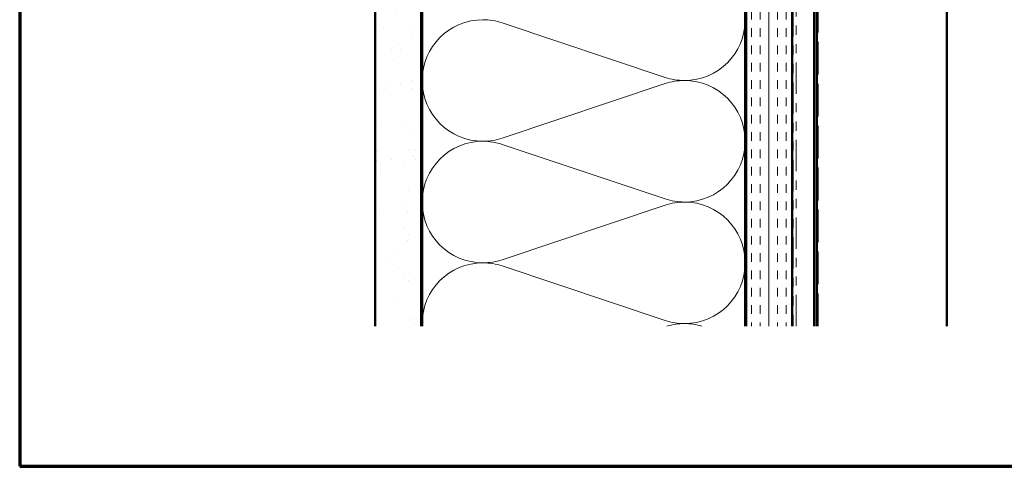
# Model space of a CAD drawing. Units: inches. Extents: x 0.6 to 33.4, y 0.6 to 21.4.
# Drawn here: x 0.6 to 11.3, y 0.6 to 5.4 of the extents above; entities that cross this region are included whole.
import ezdxf

# ---------------------------------------------------------------- set-up
doc = ezdxf.new("R2010")
doc.units = ezdxf.units.IN
doc.header["$LTSCALE"] = 2
doc.header["$MEASUREMENT"] = 0
doc.linetypes.add('DASHED', pattern=[0.2067, 0.1654, -0.0413])
doc.linetypes.add('DOUBLE_DASH_CHAIN', pattern=[1.2403, 0.6614, -0.0827, 0.1654, -0.0827, 0.1654, -0.0827])
doc.layers.get('0').update_dxf_attribs({"lineweight": 13})
for name, color, linetype, lineweight in [('Border (ANSI)', 7, 'Continuous', 70), ('Hatch (ANSI)', 7, 'Continuous', 18), ('Hidden (ANSI)', 7, 'DASHED', 35), ('Visible (ANSI)', 7, 'Continuous', 50)]:
    doc.layers.add(name, color=color, linetype=linetype, lineweight=lineweight)

# ---------------------------------------------------------------- blocks, each defined once
blk = doc.blocks.new('Borders ATAS A Border')
at = {"layer": 'Border (ANSI)'}
for p, q in [((0.3, 10.7), (0.3, 0.3)), ((0.3, 0.3), (16.7, 0.3))]:
    blk.add_line(p, q, dxfattribs=at)

msp = doc.modelspace()

# ---------------------------------------------------------------- hatches: boundary and pattern name
at = {"layer": 'Hatch (ANSI)', "true_color": 0x804000}
h = msp.add_hatch(dxfattribs=at)
h.set_pattern_fill('AR-SAND', color=36, scale=0.25, angle=45, style=0)
h.paths.add_polyline_path([(4.4515, 2.11747), (4.4515, 14.8446), (4.9515, 14.8446), (4.9515, 2.11747)])
h = msp.add_hatch(dxfattribs=at)
h.set_pattern_fill('INSUL', color=36, scale=0.75, angle=90, style=0)
h.paths.add_polyline_path([(8.4715, 2.11747), (8.4715, 14.8446), (8.9715, 14.8446), (8.9715, 2.11747)])

# ---------------------------------------------------------------- linework, layer by layer
at = {"layer": 'Hidden (ANSI)', "color": 5, "ltscale": 1.070674, "true_color": 0x0000ff}
msp.add_line((9.2495, 2.11747), (9.2495, 8.3141), dxfattribs=at)
at = {"layer": 'Hidden (ANSI)', "color": 150, "linetype": 'Continuous', "lineweight": 18, "true_color": 0x0080ff}
for p, q in [((7.5947, 4.81217), (5.8283, 5.40248)), ((5.8283, 4.15399), (7.5947, 4.7443)), ((7.5947, 3.49581), (5.8283, 4.08612)), ((5.8283, 2.83763), (7.5947, 3.42794)), ((7.5947, 2.17944), (5.8283, 2.76975))]:
    msp.add_line(p, q, dxfattribs=at)
for centre, start, end in [((5.61968, 4.77824), 90, 180), ((5.61968, 4.77824), 71.521037, 90), ((7.80332, 5.43642), 270, 0), ((7.80332, 5.43642), 251.521037, 270), ((5.61968, 4.77824), 180, 270), ((7.80332, 4.12005), 90, 108.478963), ((7.80332, 4.12005), 0, 90), ((5.61968, 3.46187), 90, 180), ((5.61968, 4.77824), 270, 288.478963), ((5.61968, 3.46187), 71.521037, 90), ((7.80332, 4.12005), 270, 0), ((5.61968, 3.46187), 180, 270), ((7.80332, 4.12005), 251.521037, 270), ((7.80332, 2.80369), 90, 108.478963), ((7.80332, 2.80369), 0, 90), ((5.61968, 2.14551), 90, 180), ((5.61968, 3.46187), 270, 288.478963), ((5.61968, 2.14551), 71.521037, 90), ((7.80332, 2.80369), 270, 0), ((5.61968, 2.14551), 180, 182.441955), ((7.80332, 2.80369), 251.521037, 270), ((7.80332, 1.48733), 90, 106.785473), ((7.80332, 1.48733), 73.214527, 90)]:
    msp.add_arc(centre, 0.65818, start, end, dxfattribs=at)
at = {"layer": 'Visible (ANSI)', "color": 36, "true_color": 0x804000}
for p, q in [((4.4515, 2.11747), (4.4515, 14.8446)), ((4.9515, 14.8446), (4.9515, 2.11747)), ((8.4715, 2.11747), (8.4715, 14.8446)), ((8.9715, 14.8446), (8.9715, 2.11747))]:
    msp.add_line(p, q, dxfattribs=at)
at = {"layer": 'Visible (ANSI)', "color": 30, "linetype": 'DOUBLE_DASH_CHAIN', "lineweight": 18, "ltscale": 0.25609, "true_color": 0xff8000}
for p, q in [((8.9815, 14.8226), (8.9815, 2.11747)), ((9.0135, 2.11747), (9.0135, 14.8226))]:
    msp.add_line(p, q, dxfattribs=at)
at = {"layer": 'Visible (ANSI)', "color": 5, "true_color": 0x0000ff}
for p, q in [((9.2075, 2.11747), (9.2075, 14.5026)), ((9.2395, 14.5026), (9.2395, 2.11747)), ((10.645, 14.5026), (10.645, 2.11747))]:
    msp.add_line(p, q, dxfattribs=at)
at = {"layer": 'Visible (ANSI)', "color": 150, "true_color": 0x0080ff}
for p, q in [((4.9615, 2.11747), (4.9615, 13.3346)), ((8.4615, 13.3346), (8.4615, 2.11747))]:
    msp.add_line(p, q, dxfattribs=at)

# ---------------------------------------------------------------- block references
at = {"xscale": 2, "yscale": 2, "zscale": 2}
msp.add_blockref('Borders ATAS A Border', (0, 0), dxfattribs=at)

doc.saveas('drawing.dxf')
